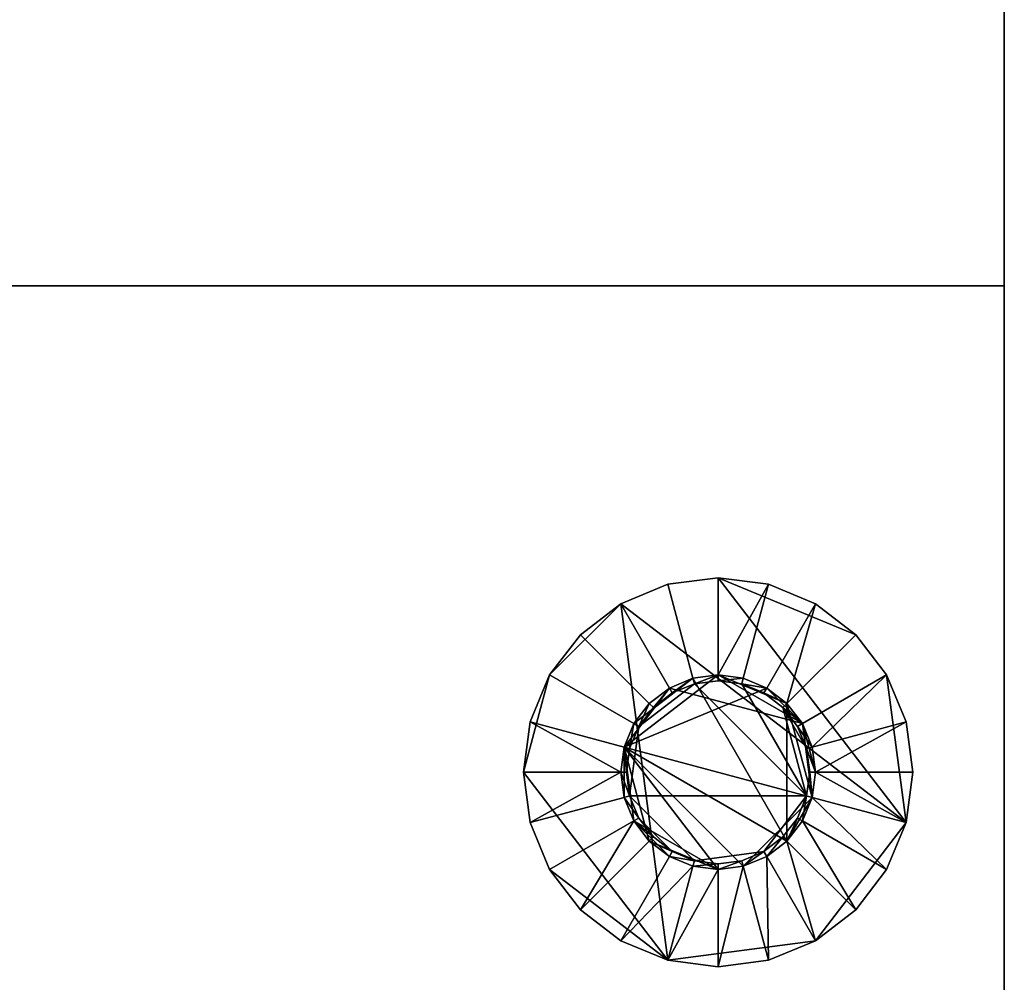
# Model space of a CAD drawing. Units: millimetres. Extents: x -530 to 595, y -294 to 247.
# Drawn here: x 358 to 530, y -192 to -24 of the extents above; entities that cross this region are included whole.
import ezdxf

# ---------------------------------------------------------------- set-up
doc = ezdxf.new("R2010")
doc.units = ezdxf.units.MM
doc.layers.add('M-EQPM', color=50, linetype='Continuous', lineweight=30)

# ---------------------------------------------------------------- blocks, each defined once
blk = doc.blocks.new('FamilyGeomCombination_6104-_3D_')
at = {"layer": 'M-EQPM'}
mesh = blk.add_polyface(dxfattribs=at)
corners = [(530, 220), (-530, 220), (-530, -220), (530, -220)]
mesh.append_faces([[corners[k] for k in face] for face in [(0, 1, 2, 3)]])
mesh = blk.add_polyface(dxfattribs=at)
corners = [(530, -70, -185), (-530, -70, -185), (-530, 220, -133.87), (530, 220, -133.87)]
mesh.append_faces([[corners[k] for k in face] for face in [(0, 1, 2, 3)]])
mesh = blk.add_polyface(dxfattribs=at)
corners = [(530, 220), (530, -220), (530, -220, -175), (530, -219.66, -177.59), (530, -218.66, -180), (530, -217.07, -182.07), (530, -215, -183.66), (530, -212.59, -184.66), (530, -210, -185), (530, -70, -185), (530, 220, -133.87)]
mesh.append_faces([[corners[k] for k in face] for face in [(4, 2, 3)]], dxfattribs={"vtx0": -1})
mesh.append_faces([[corners[k] for k in face] for face in [(2, 9, 1)]], dxfattribs={"vtx0": -1, "vtx1": -1})
mesh.append_faces([[corners[k] for k in face] for face in [(8, 9, 2, 4)]], dxfattribs={"vtx1": -1, "vtx2": -1, "vtx3": -1})
mesh.append_faces([[corners[k] for k in face] for face in [(7, 8, 4, 5)]], dxfattribs={"vtx1": -1, "vtx3": -1})
mesh.append_faces([[corners[k] for k in face] for face in [(5, 6, 7)]], dxfattribs={"vtx2": -1})
mesh.append_faces([[corners[k] for k in face] for face in [(9, 10, 0, 1)]], dxfattribs={"vtx3": -1})
mesh = blk.add_polyface(dxfattribs=at)
corners = [(530, -210, -185), (-530, -210, -185), (-530, -70, -185), (530, -70, -185)]
mesh.append_faces([[corners[k] for k in face] for face in [(0, 1, 2, 3)]])

msp = doc.modelspace()

# ---------------------------------------------------------------- block references
at = {"layer": 'M-EQPM'}
msp.add_blockref('FamilyGeomCombination_6104-_3D_', (0, 0), dxfattribs=at)

# ---------------------------------------------------------------- meshes
mesh = msp.add_polyface(dxfattribs=at)
corners = [(446, -155, -185), (447.16, -163.8, -185), (450.56, -172, -185), (455.96, -179.04, -185), (463, -184.44, -185), (471.2, -187.84, -185), (480, -189, -185), (488.8, -187.84, -185), (497, -184.44, -185), (504.04, -179.04, -185), (509.44, -172, -185), (512.84, -163.8, -185), (514, -155, -185), (512.84, -146.2, -185), (509.44, -138, -185), (504.04, -130.96, -185), (497, -125.56, -185), (488.8, -122.16, -185), (480, -121, -185), (471.2, -122.16, -185), (463, -125.56, -185), (455.96, -130.96, -185), (450.56, -138, -185), (447.16, -146.2, -185)]
mesh.append_faces([[corners[k] for k in face] for face in [(22, 20, 21)]], dxfattribs={"vtx0": -1})
mesh.append_faces([[corners[k] for k in face] for face in [(5, 8, 11, 20), (0, 5, 20, 22)]], dxfattribs={"vtx0": -1, "vtx1": -1, "vtx2": -1, "vtx3": -1})
mesh.append_faces([[corners[k] for k in face] for face in [(11, 14, 15, 18)]], dxfattribs={"vtx0": -1, "vtx2": -1, "vtx3": -1})
mesh.append_faces([[corners[k] for k in face] for face in [(9, 10, 11, 8), (12, 13, 14, 11), (22, 23, 0)]], dxfattribs={"vtx2": -1})
mesh.append_faces([[corners[k] for k in face] for face in [(0, 1, 2, 5), (18, 19, 20, 11)]], dxfattribs={"vtx2": -1, "vtx3": -1})
mesh.append_faces([[corners[k] for k in face] for face in [(5, 6, 7, 8), (2, 3, 4, 5), (15, 16, 17, 18)]], dxfattribs={"vtx3": -1})
mesh = msp.add_polyface(dxfattribs=at)
corners = [(446, -155, -185), (447.16, -146.2, -185), (450.56, -138, -185), (455.96, -130.96, -185), (463, -125.56, -185), (471.2, -122.16, -185), (480, -121, -185), (488.8, -122.16, -185), (497, -125.56, -185), (504.04, -130.96, -185), (509.44, -138, -185), (512.84, -146.2, -185), (514, -155, -185), (497, -155, -200), (496.42, -150.6, -200), (494.72, -146.5, -200), (492.02, -142.98, -200), (488.5, -140.28, -200), (484.4, -138.58, -200), (480, -138, -200), (475.6, -138.58, -200), (471.5, -140.28, -200), (467.98, -142.98, -200), (465.28, -146.5, -200), (463.58, -150.6, -200), (463, -155, -200)]
mesh.append_faces([[corners[k] for k in face] for face in [(19, 7, 18), (11, 14, 10)]], dxfattribs={"vtx0": -1, "vtx1": -1})
mesh.append_faces([[corners[k] for k in face] for face in [(10, 14, 15), (8, 17, 18, 7), (16, 8, 9), (19, 6, 7), (4, 21, 22, 3), (5, 20, 21, 4), (2, 23, 24, 1), (3, 22, 23, 2), (20, 5, 6, 19)]], dxfattribs={"vtx0": -1, "vtx2": -1})
mesh.append_faces([[corners[k] for k in face] for face in [(12, 13, 11)]], dxfattribs={"vtx1": -1})
mesh.append_faces([[corners[k] for k in face] for face in [(16, 17, 8), (13, 14, 11), (24, 25, 1)]], dxfattribs={"vtx1": -1, "vtx2": -1})
mesh.append_faces([[corners[k] for k in face] for face in [(15, 16, 9, 10)]], dxfattribs={"vtx1": -1, "vtx3": -1})
mesh.append_faces([[corners[k] for k in face] for face in [(25, 0, 1)]], dxfattribs={"vtx2": -1})
mesh = msp.add_polyface(dxfattribs=at)
corners = [(463, -155, -200), (463.58, -150.6, -200), (465.28, -146.5, -200), (467.98, -142.98, -200), (471.5, -140.28, -200), (475.6, -138.58, -200), (480, -138, -200), (484.4, -138.58, -200), (488.5, -140.28, -200), (492.02, -142.98, -200), (494.72, -146.5, -200), (496.42, -150.6, -200), (497, -155, -200), (496.42, -159.4, -200), (494.72, -163.5, -200), (492.02, -167.02, -200), (488.5, -169.72, -200), (484.4, -171.42, -200), (480, -172, -200), (475.6, -171.42, -200), (471.5, -169.72, -200), (467.98, -167.02, -200), (465.28, -163.5, -200), (463.58, -159.4, -200)]
mesh.append_faces([[corners[k] for k in face] for face in [(18, 21, 1, 17)]], dxfattribs={"vtx0": -1, "vtx1": -1, "vtx2": -1})
mesh.append_faces([[corners[k] for k in face] for face in [(5, 15, 1, 2), (9, 15, 5, 6)]], dxfattribs={"vtx0": -1, "vtx1": -1, "vtx3": -1})
mesh.append_faces([[corners[k] for k in face] for face in [(10, 12, 13, 9)]], dxfattribs={"vtx0": -1, "vtx2": -1})
mesh.append_faces([[corners[k] for k in face] for face in [(4, 5, 2, 3), (11, 12, 10)]], dxfattribs={"vtx1": -1})
mesh.append_faces([[corners[k] for k in face] for face in [(23, 0, 1)]], dxfattribs={"vtx2": -1})
mesh.append_faces([[corners[k] for k in face] for face in [(21, 22, 23, 1), (15, 16, 17, 1), (13, 14, 15, 9)]], dxfattribs={"vtx2": -1, "vtx3": -1})
mesh.append_faces([[corners[k] for k in face] for face in [(18, 19, 20, 21), (6, 7, 8, 9)]], dxfattribs={"vtx3": -1})
mesh = msp.add_polyface(dxfattribs=at)
corners = [(463, -155, -230), (463.58, -150.6, -230), (465.28, -146.5, -230), (467.98, -142.98, -230), (471.5, -140.28, -230), (475.6, -138.58, -230), (480, -138, -230), (484.4, -138.58, -230), (488.5, -140.28, -230), (492.02, -142.98, -230), (494.72, -146.5, -230), (496.42, -150.6, -230), (497, -155, -230), (496.42, -159.4, -230), (494.72, -163.5, -230), (492.02, -167.02, -230), (488.5, -169.72, -230), (484.4, -171.42, -230), (480, -172, -230), (475.6, -171.42, -230), (471.5, -169.72, -230), (467.98, -167.02, -230), (465.28, -163.5, -230), (463.58, -159.4, -230)]
mesh.append_faces([[corners[k] for k in face] for face in [(10, 8, 9), (13, 10, 11, 12), (15, 13, 14), (22, 20, 21)]], dxfattribs={"vtx0": -1})
mesh.append_faces([[corners[k] for k in face] for face in [(6, 10, 4, 5)]], dxfattribs={"vtx0": -1, "vtx1": -1})
mesh.append_faces([[corners[k] for k in face] for face in [(18, 1, 13, 17), (18, 22, 1)]], dxfattribs={"vtx0": -1, "vtx1": -1, "vtx2": -1})
mesh.append_faces([[corners[k] for k in face] for face in [(10, 13, 1, 4)]], dxfattribs={"vtx0": -1, "vtx1": -1, "vtx2": -1, "vtx3": -1})
mesh.append_faces([[corners[k] for k in face] for face in [(10, 6, 7, 8)]], dxfattribs={"vtx0": -1, "vtx3": -1})
mesh.append_faces([[corners[k] for k in face] for face in [(2, 3, 4, 1), (23, 0, 1, 22)]], dxfattribs={"vtx2": -1})
mesh.append_faces([[corners[k] for k in face] for face in [(15, 16, 17, 13), (18, 19, 20, 22)]], dxfattribs={"vtx2": -1, "vtx3": -1})
mesh = msp.add_polyface(dxfattribs=at)
corners = [(463, -155, -200), (463.58, -159.4, -200), (465.28, -163.5, -200), (467.98, -167.02, -200), (471.5, -169.72, -200), (475.6, -171.42, -200), (480, -172, -200), (484.4, -171.42, -200), (488.5, -169.72, -200), (492.02, -167.02, -200), (494.72, -163.5, -200), (496.42, -159.4, -200), (497, -155, -200), (496.42, -150.6, -200), (494.72, -146.5, -200), (492.02, -142.98, -200), (488.5, -140.28, -200), (484.4, -138.58, -200), (480, -138, -200), (475.6, -138.58, -200), (471.5, -140.28, -200), (467.98, -142.98, -200), (465.28, -146.5, -200), (463.58, -150.6, -200)]
mesh.append_faces([[corners[k] for k in face] for face in [(11, 9, 10), (4, 2, 3), (16, 14, 15)]], dxfattribs={"vtx0": -1})
mesh.append_faces([[corners[k] for k in face] for face in [(20, 14, 18, 19)]], dxfattribs={"vtx0": -1, "vtx1": -1})
mesh.append_faces([[corners[k] for k in face] for face in [(23, 11, 14, 20)]], dxfattribs={"vtx0": -1, "vtx1": -1, "vtx2": -1, "vtx3": -1})
mesh.append_faces([[corners[k] for k in face] for face in [(23, 1, 2, 6)]], dxfattribs={"vtx0": -1, "vtx2": -1, "vtx3": -1})
mesh.append_faces([[corners[k] for k in face] for face in [(22, 23, 20, 21), (0, 1, 23)]], dxfattribs={"vtx1": -1})
mesh.append_faces([[corners[k] for k in face] for face in [(17, 18, 14, 16)]], dxfattribs={"vtx1": -1, "vtx2": -1})
mesh.append_faces([[corners[k] for k in face] for face in [(6, 7, 11, 23)]], dxfattribs={"vtx1": -1, "vtx2": -1, "vtx3": -1})
mesh.append_faces([[corners[k] for k in face] for face in [(7, 8, 9, 11), (4, 5, 6, 2)]], dxfattribs={"vtx2": -1, "vtx3": -1})
mesh.append_faces([[corners[k] for k in face] for face in [(11, 12, 13, 14)]], dxfattribs={"vtx3": -1})
mesh = msp.add_polyface(dxfattribs=at)
corners = [(463, -155, -200), (463.58, -150.6, -200), (465.28, -146.5, -200), (467.98, -142.98, -200), (471.5, -140.28, -200), (475.6, -138.58, -200), (480, -138, -200), (484.4, -138.58, -200), (488.5, -140.28, -200), (492.02, -142.98, -200), (494.72, -146.5, -200), (496.42, -150.6, -200), (497, -155, -200), (497, -155, -230), (496.42, -150.6, -230), (494.72, -146.5, -230), (492.02, -142.98, -230), (488.5, -140.28, -230), (484.4, -138.58, -230), (480, -138, -230), (475.6, -138.58, -230), (471.5, -140.28, -230), (467.98, -142.98, -230), (465.28, -146.5, -230), (463.58, -150.6, -230), (463, -155, -230)]
mesh.append_faces([[corners[k] for k in face] for face in [(1, 24, 25, 0)]], dxfattribs={"vtx0": -1})
mesh.append_faces([[corners[k] for k in face] for face in [(18, 7, 8, 17), (5, 20, 21, 4), (4, 21, 22, 3), (2, 23, 24, 1), (3, 22, 23, 2), (20, 5, 6, 19)]], dxfattribs={"vtx0": -1, "vtx2": -1})
mesh.append_faces([[corners[k] for k in face] for face in [(13, 14, 11, 12)]], dxfattribs={"vtx1": -1})
mesh.append_faces([[corners[k] for k in face] for face in [(14, 15, 10, 11), (15, 16, 9, 10), (16, 17, 8, 9), (6, 7, 18, 19)]], dxfattribs={"vtx1": -1, "vtx3": -1})
mesh = msp.add_polyface(dxfattribs=at)
corners = [(463, -155, -230), (463.58, -159.4, -230), (465.28, -163.5, -230), (467.98, -167.02, -230), (471.5, -169.72, -230), (475.6, -171.42, -230), (480, -172, -230), (484.4, -171.42, -230), (488.5, -169.72, -230), (492.02, -167.02, -230), (494.72, -163.5, -230), (496.42, -159.4, -230), (497, -155, -230), (496.42, -150.6, -230), (494.72, -146.5, -230), (492.02, -142.98, -230), (488.5, -140.28, -230), (484.4, -138.58, -230), (480, -138, -230), (475.6, -138.58, -230), (471.5, -140.28, -230), (467.98, -142.98, -230), (465.28, -146.5, -230), (463.58, -150.6, -230)]
mesh.append_faces([[corners[k] for k in face] for face in [(23, 3, 6, 7)]], dxfattribs={"vtx0": -1, "vtx1": -1, "vtx3": -1})
mesh.append_faces([[corners[k] for k in face] for face in [(15, 16, 23, 9)]], dxfattribs={"vtx1": -1, "vtx2": -1, "vtx3": -1})
mesh.append_faces([[corners[k] for k in face] for face in [(14, 15, 11, 12), (22, 23, 18, 19)]], dxfattribs={"vtx1": -1, "vtx3": -1})
mesh.append_faces([[corners[k] for k in face] for face in [(4, 5, 6, 3), (23, 0, 1), (12, 13, 14), (20, 21, 22, 19)]], dxfattribs={"vtx2": -1})
mesh.append_faces([[corners[k] for k in face] for face in [(7, 8, 9, 23), (9, 10, 11, 15), (1, 2, 3, 23), (16, 17, 18, 23)]], dxfattribs={"vtx2": -1, "vtx3": -1})
mesh = msp.add_polyface(dxfattribs=at)
corners = [(463, -155, -230), (463.58, -150.6, -230), (465.28, -146.5, -230), (467.98, -142.98, -230), (471.5, -140.28, -230), (475.6, -138.58, -230), (480, -138, -230), (484.4, -138.58, -230), (488.5, -140.28, -230), (492.02, -142.98, -230), (494.72, -146.5, -230), (496.42, -150.6, -230), (497, -155, -230), (496, -155, -231), (495.45, -150.86, -231), (493.86, -147, -231), (491.31, -143.69, -231), (488, -141.14, -231), (484.14, -139.55, -231), (480, -139, -231), (475.86, -139.55, -231), (472, -141.14, -231), (468.69, -143.69, -231), (466.14, -147, -231), (464.55, -150.86, -231), (464, -155, -231)]
mesh.append_faces([[corners[k] for k in face] for face in [(12, 14, 11), (11, 15, 10), (8, 18, 7), (19, 7, 18), (3, 23, 2), (4, 22, 3), (20, 6, 19)]], dxfattribs={"vtx0": -1, "vtx1": -1})
mesh.append_faces([[corners[k] for k in face] for face in [(17, 8, 9), (19, 6, 7), (21, 4, 5)]], dxfattribs={"vtx0": -1, "vtx2": -1})
mesh.append_faces([[corners[k] for k in face] for face in [(13, 14, 12), (0, 1, 25)]], dxfattribs={"vtx1": -1})
mesh.append_faces([[corners[k] for k in face] for face in [(14, 15, 11), (17, 18, 8), (16, 17, 9), (15, 16, 10), (9, 10, 16), (21, 22, 4), (20, 21, 5), (24, 25, 1), (23, 24, 2), (22, 23, 3), (5, 6, 20), (1, 2, 24)]], dxfattribs={"vtx1": -1, "vtx2": -1})
mesh = msp.add_polyface(dxfattribs=at)
corners = [(464, -155, -231), (464.55, -150.86, -231), (466.14, -147, -231), (468.69, -143.69, -231), (472, -141.14, -231), (475.86, -139.55, -231), (480, -139, -231), (484.14, -139.55, -231), (488, -141.14, -231), (491.31, -143.69, -231), (493.86, -147, -231), (495.45, -150.86, -231), (496, -155, -231), (495.45, -159.14, -231), (493.86, -163, -231), (491.31, -166.31, -231), (488, -168.86, -231), (484.14, -170.45, -231), (480, -171, -231), (475.86, -170.45, -231), (472, -168.86, -231), (468.69, -166.31, -231), (466.14, -163, -231), (464.55, -159.14, -231)]
mesh.append_faces([[corners[k] for k in face] for face in [(22, 20, 21), (11, 9, 10)]], dxfattribs={"vtx0": -1})
mesh.append_faces([[corners[k] for k in face] for face in [(7, 13, 5, 6)]], dxfattribs={"vtx0": -1, "vtx1": -1})
mesh.append_faces([[corners[k] for k in face] for face in [(19, 23, 13, 16), (5, 13, 23, 2)]], dxfattribs={"vtx0": -1, "vtx1": -1, "vtx2": -1, "vtx3": -1})
mesh.append_faces([[corners[k] for k in face] for face in [(23, 19, 20, 22)]], dxfattribs={"vtx0": -1, "vtx2": -1})
mesh.append_faces([[corners[k] for k in face] for face in [(15, 16, 13, 14), (4, 5, 2, 3)]], dxfattribs={"vtx1": -1})
mesh.append_faces([[corners[k] for k in face] for face in [(17, 18, 19, 16), (0, 1, 2, 23)]], dxfattribs={"vtx2": -1})
mesh.append_faces([[corners[k] for k in face] for face in [(11, 12, 13, 9), (7, 8, 9, 13)]], dxfattribs={"vtx2": -1, "vtx3": -1})
mesh = msp.add_polyface(dxfattribs=at)
corners = [(514, -155, -185), (512.84, -163.8, -185), (509.44, -172, -185), (504.04, -179.04, -185), (497, -184.44, -185), (488.8, -187.84, -185), (480, -189, -185), (471.2, -187.84, -185), (463, -184.44, -185), (455.96, -179.04, -185), (450.56, -172, -185), (447.16, -163.8, -185), (446, -155, -185), (463, -155, -200), (463.58, -159.4, -200), (465.28, -163.5, -200), (467.98, -167.02, -200), (471.5, -169.72, -200), (475.6, -171.42, -200), (480, -172, -200), (484.4, -171.42, -200), (488.5, -169.72, -200), (492.02, -167.02, -200), (494.72, -163.5, -200), (496.42, -159.4, -200), (497, -155, -200)]
mesh.append_faces([[corners[k] for k in face] for face in [(18, 8, 17), (19, 7, 18), (10, 15, 9), (20, 6, 19)]], dxfattribs={"vtx0": -1, "vtx1": -1})
mesh.append_faces([[corners[k] for k in face] for face in [(9, 15, 16), (18, 7, 8), (19, 6, 7), (20, 5, 6), (21, 4, 5), (22, 3, 4), (23, 2, 3)]], dxfattribs={"vtx0": -1, "vtx2": -1})
mesh.append_faces([[corners[k] for k in face] for face in [(12, 13, 11)]], dxfattribs={"vtx1": -1})
mesh.append_faces([[corners[k] for k in face] for face in [(13, 14, 11), (21, 22, 4), (20, 21, 5), (24, 25, 1), (23, 24, 2), (22, 23, 3), (1, 2, 24)]], dxfattribs={"vtx1": -1, "vtx2": -1})
mesh.append_faces([[corners[k] for k in face] for face in [(14, 15, 10, 11), (16, 17, 8, 9)]], dxfattribs={"vtx1": -1, "vtx3": -1})
mesh.append_faces([[corners[k] for k in face] for face in [(25, 0, 1)]], dxfattribs={"vtx2": -1})
mesh = msp.add_polyface(dxfattribs=at)
corners = [(497, -155, -200), (496.42, -159.4, -200), (494.72, -163.5, -200), (492.02, -167.02, -200), (488.5, -169.72, -200), (484.4, -171.42, -200), (480, -172, -200), (475.6, -171.42, -200), (471.5, -169.72, -200), (467.98, -167.02, -200), (465.28, -163.5, -200), (463.58, -159.4, -200), (463, -155, -200), (463, -155, -230), (463.58, -159.4, -230), (465.28, -163.5, -230), (467.98, -167.02, -230), (471.5, -169.72, -230), (475.6, -171.42, -230), (480, -172, -230), (484.4, -171.42, -230), (488.5, -169.72, -230), (492.02, -167.02, -230), (494.72, -163.5, -230), (496.42, -159.4, -230), (497, -155, -230)]
mesh.append_faces([[corners[k] for k in face] for face in [(1, 24, 25, 0)]], dxfattribs={"vtx0": -1})
mesh.append_faces([[corners[k] for k in face] for face in [(8, 17, 18, 7), (7, 18, 19, 6), (5, 20, 21, 4), (4, 21, 22, 3), (2, 23, 24, 1), (3, 22, 23, 2), (20, 5, 6, 19)]], dxfattribs={"vtx0": -1, "vtx2": -1})
mesh.append_faces([[corners[k] for k in face] for face in [(13, 14, 11, 12)]], dxfattribs={"vtx1": -1})
mesh.append_faces([[corners[k] for k in face] for face in [(14, 15, 10, 11), (8, 9, 16, 17), (9, 10, 15, 16)]], dxfattribs={"vtx1": -1, "vtx3": -1})
mesh = msp.add_polyface(dxfattribs=at)
corners = [(497, -155, -230), (496.42, -159.4, -230), (494.72, -163.5, -230), (492.02, -167.02, -230), (488.5, -169.72, -230), (484.4, -171.42, -230), (480, -172, -230), (475.6, -171.42, -230), (471.5, -169.72, -230), (467.98, -167.02, -230), (465.28, -163.5, -230), (463.58, -159.4, -230), (463, -155, -230), (464, -155, -231), (464.55, -159.14, -231), (466.14, -163, -231), (468.69, -166.31, -231), (472, -168.86, -231), (475.86, -170.45, -231), (480, -171, -231), (484.14, -170.45, -231), (488, -168.86, -231), (491.31, -166.31, -231), (493.86, -163, -231), (495.45, -159.14, -231), (496, -155, -231)]
mesh.append_faces([[corners[k] for k in face] for face in [(12, 14, 11), (11, 15, 10), (8, 18, 7), (19, 7, 18), (3, 23, 2), (4, 22, 3), (20, 6, 19)]], dxfattribs={"vtx0": -1, "vtx1": -1})
mesh.append_faces([[corners[k] for k in face] for face in [(17, 8, 9), (19, 6, 7), (21, 4, 5)]], dxfattribs={"vtx0": -1, "vtx2": -1})
mesh.append_faces([[corners[k] for k in face] for face in [(13, 14, 12), (0, 1, 25)]], dxfattribs={"vtx1": -1})
mesh.append_faces([[corners[k] for k in face] for face in [(14, 15, 11), (17, 18, 8), (16, 17, 9), (15, 16, 10), (9, 10, 16), (21, 22, 4), (20, 21, 5), (24, 25, 1), (23, 24, 2), (22, 23, 3), (5, 6, 20), (1, 2, 24)]], dxfattribs={"vtx1": -1, "vtx2": -1})

doc.saveas('drawing.dxf')
